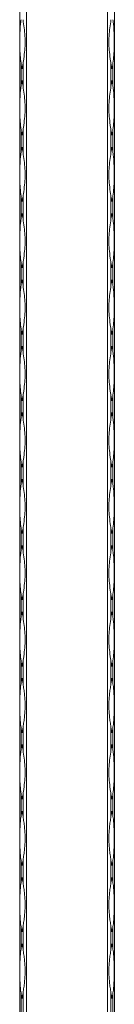
# Model space of a CAD drawing. Units: millimetres. Extents: x 2 to 29139, y 2 to 18298.
# Drawn here: x 8184 to 8224, y 13168 to 13583 of the extents above; entities that cross this region are included whole.
import ezdxf

# ---------------------------------------------------------------- set-up
doc = ezdxf.new("R2010")
doc.units = ezdxf.units.MM
doc.header["$LTSCALE"] = 100

msp = doc.modelspace()

# ---------------------------------------------------------------- linework, layer by layer
at = {"color": 7, "linetype": 'Continuous', "lineweight": 15}
for p, q in [((8183.67, 12297.79), (8183.67, 18297.79)), ((8186.49, 18297.79), (8186.49, 12297.79)), ((8220.84, 12297.79), (8220.84, 18297.79)), ((8223.67, 18297.79), (8223.67, 12297.79)), ((8184.25, 13565.09), (8184.25, 13555.48)), ((8185.08, 13555.48), (8185.08, 13565.09)), ((8222.25, 13565.09), (8222.25, 13555.48)), ((8223.08, 13555.48), (8223.08, 13565.09)), ((8184.25, 13537.09), (8184.25, 13527.48)), ((8185.08, 13527.48), (8185.08, 13537.09)), ((8222.25, 13537.09), (8222.25, 13527.48)), ((8223.08, 13527.48), (8223.08, 13537.09)), ((8184.25, 13509.09), (8184.25, 13499.48)), ((8185.08, 13499.48), (8185.08, 13509.09)), ((8222.25, 13509.09), (8222.25, 13499.48)), ((8223.08, 13499.48), (8223.08, 13509.09)), ((8184.25, 13481.09), (8184.25, 13471.48)), ((8185.08, 13471.48), (8185.08, 13481.09)), ((8222.25, 13481.09), (8222.25, 13471.48)), ((8223.08, 13471.48), (8223.08, 13481.09)), ((8184.25, 13453.09), (8184.25, 13443.48)), ((8185.08, 13443.48), (8185.08, 13453.09)), ((8222.25, 13453.09), (8222.25, 13443.48)), ((8223.08, 13443.48), (8223.08, 13453.09)), ((8184.25, 13425.09), (8184.25, 13415.48)), ((8185.08, 13415.48), (8185.08, 13425.09)), ((8222.25, 13425.09), (8222.25, 13415.48)), ((8223.08, 13415.48), (8223.08, 13425.09)), ((8184.25, 13397.09), (8184.25, 13387.48)), ((8185.08, 13387.48), (8185.08, 13397.09)), ((8222.25, 13397.09), (8222.25, 13387.48)), ((8223.08, 13387.48), (8223.08, 13397.09)), ((8184.25, 13369.09), (8184.25, 13359.48)), ((8185.08, 13359.48), (8185.08, 13369.09)), ((8222.25, 13369.09), (8222.25, 13359.48)), ((8223.08, 13359.48), (8223.08, 13369.09)), ((8184.25, 13341.09), (8184.25, 13331.48)), ((8185.08, 13331.48), (8185.08, 13341.09)), ((8222.25, 13341.09), (8222.25, 13331.48)), ((8223.08, 13331.48), (8223.08, 13341.09)), ((8184.25, 13313.09), (8184.25, 13303.48)), ((8185.08, 13303.48), (8185.08, 13313.09)), ((8222.25, 13313.09), (8222.25, 13303.48)), ((8223.08, 13303.48), (8223.08, 13313.09)), ((8184.25, 13285.09), (8184.25, 13275.48)), ((8185.08, 13275.48), (8185.08, 13285.09)), ((8222.25, 13285.09), (8222.25, 13275.48)), ((8223.08, 13275.48), (8223.08, 13285.09)), ((8184.25, 13257.09), (8184.25, 13247.48)), ((8185.08, 13247.48), (8185.08, 13257.09)), ((8222.25, 13257.09), (8222.25, 13247.48)), ((8223.08, 13247.48), (8223.08, 13257.09)), ((8184.25, 13229.09), (8184.25, 13219.48)), ((8185.08, 13219.48), (8185.08, 13229.09)), ((8222.25, 13229.09), (8222.25, 13219.48)), ((8223.08, 13219.48), (8223.08, 13229.09)), ((8184.25, 13201.09), (8184.25, 13191.48)), ((8185.08, 13191.48), (8185.08, 13201.09)), ((8222.25, 13201.09), (8222.25, 13191.48)), ((8223.08, 13191.48), (8223.08, 13201.09)), ((8184.25, 13173.09), (8184.25, 13163.48)), ((8185.08, 13163.48), (8185.08, 13173.09)), ((8222.25, 13173.09), (8222.25, 13163.48)), ((8223.08, 13163.48), (8223.08, 13173.09))]:
    msp.add_line(p, q, dxfattribs=at)
for centre, radius, start, end in [((8240.27, 13573.98), 56.72, 189.0131, 191.377), ((8129.06, 13573.98), 56.72, 348.623, 350.9869), ((8278.27, 13573.98), 56.72, 189.0131, 191.3771), ((8167.05, 13573.98), 56.73, 348.623, 350.987), ((8240.24, 13546.6), 56.69, 168.6223, 170.9876), ((8129.09, 13546.6), 56.69, 9.0124, 11.3777), ((8278.24, 13546.6), 56.69, 168.6222, 170.9876), ((8167.09, 13546.6), 56.69, 9.0124, 11.3776), ((8240.27, 13545.98), 56.72, 189.0131, 191.377), ((8129.06, 13545.98), 56.72, 348.623, 350.9869), ((8278.27, 13545.98), 56.72, 189.0131, 191.3771), ((8167.05, 13545.98), 56.73, 348.623, 350.987), ((8240.24, 13518.6), 56.69, 168.6223, 170.9876), ((8129.09, 13518.6), 56.69, 9.0124, 11.3777), ((8278.24, 13518.6), 56.69, 168.6222, 170.9876), ((8167.09, 13518.6), 56.69, 9.0124, 11.3776), ((8240.27, 13517.98), 56.72, 189.0131, 191.377), ((8129.06, 13517.98), 56.72, 348.623, 350.9869), ((8278.27, 13517.98), 56.72, 189.0131, 191.3771), ((8167.05, 13517.98), 56.73, 348.623, 350.987), ((8240.24, 13490.6), 56.69, 168.6223, 170.9876), ((8129.09, 13490.6), 56.69, 9.0124, 11.3777), ((8278.24, 13490.6), 56.69, 168.6222, 170.9876), ((8167.09, 13490.6), 56.69, 9.0124, 11.3776), ((8240.27, 13489.98), 56.72, 189.0131, 191.377), ((8129.06, 13489.98), 56.72, 348.623, 350.9869), ((8278.27, 13489.98), 56.72, 189.0131, 191.3771), ((8167.05, 13489.98), 56.73, 348.623, 350.987), ((8240.27, 13462.6), 56.72, 168.623, 170.9869), ((8129.06, 13462.6), 56.72, 9.0131, 11.377), ((8278.27, 13462.6), 56.72, 168.6229, 170.9869), ((8167.05, 13462.6), 56.73, 9.013, 11.377), ((8240.27, 13461.98), 56.72, 189.0131, 191.377), ((8129.06, 13461.98), 56.72, 348.623, 350.9869), ((8278.27, 13461.98), 56.72, 189.0131, 191.3771), ((8167.05, 13461.98), 56.73, 348.623, 350.987), ((8240.27, 13434.6), 56.72, 168.623, 170.9869), ((8129.06, 13434.6), 56.72, 9.0131, 11.377), ((8278.27, 13434.6), 56.72, 168.6229, 170.9869), ((8167.05, 13434.6), 56.73, 9.013, 11.377), ((8240.27, 13433.98), 56.72, 189.0131, 191.377), ((8129.06, 13433.98), 56.72, 348.623, 350.9869), ((8278.27, 13433.98), 56.72, 189.0131, 191.3771), ((8167.05, 13433.98), 56.73, 348.623, 350.987), ((8240.27, 13406.6), 56.72, 168.623, 170.9869), ((8129.06, 13406.6), 56.72, 9.0131, 11.377), ((8278.27, 13406.6), 56.72, 168.6229, 170.9869), ((8167.05, 13406.6), 56.73, 9.013, 11.377), ((8240.27, 13405.98), 56.72, 189.0131, 191.377), ((8129.06, 13405.98), 56.72, 348.623, 350.9869), ((8278.27, 13405.98), 56.72, 189.0131, 191.3771), ((8167.05, 13405.98), 56.73, 348.623, 350.987), ((8240.27, 13378.6), 56.72, 168.623, 170.9869), ((8129.06, 13378.6), 56.72, 9.0131, 11.377), ((8278.27, 13378.6), 56.72, 168.6229, 170.9869), ((8167.05, 13378.6), 56.73, 9.013, 11.377), ((8240.24, 13377.97), 56.69, 189.0124, 191.3777), ((8129.09, 13377.97), 56.69, 348.6223, 350.9876), ((8278.24, 13377.97), 56.69, 189.0124, 191.3778), ((8167.09, 13377.97), 56.69, 348.6224, 350.9876), ((8240.27, 13350.6), 56.72, 168.623, 170.9869), ((8129.06, 13350.6), 56.72, 9.0131, 11.377), ((8278.27, 13350.6), 56.72, 168.6229, 170.9869), ((8167.05, 13350.6), 56.73, 9.013, 11.377), ((8240.24, 13349.97), 56.69, 189.0124, 191.3777), ((8129.09, 13349.97), 56.69, 348.6223, 350.9876), ((8278.24, 13349.97), 56.69, 189.0124, 191.3778), ((8167.09, 13349.97), 56.69, 348.6224, 350.9876), ((8240.27, 13322.6), 56.72, 168.623, 170.9869), ((8129.06, 13322.6), 56.72, 9.0131, 11.377), ((8278.27, 13322.6), 56.72, 168.6229, 170.9869), ((8167.05, 13322.6), 56.73, 9.013, 11.377), ((8240.25, 13321.97), 56.7, 189.0131, 191.378), ((8129.08, 13321.97), 56.7, 348.622, 350.9869), ((8278.25, 13321.97), 56.7, 189.0131, 191.3781), ((8167.08, 13321.97), 56.7, 348.622, 350.9869), ((8240.27, 13294.6), 56.72, 168.623, 170.9869), ((8129.06, 13294.6), 56.72, 9.0131, 11.377), ((8278.27, 13294.6), 56.72, 168.6229, 170.9869), ((8167.05, 13294.6), 56.73, 9.013, 11.377), ((8240.24, 13293.97), 56.69, 189.0126, 191.378), ((8129.09, 13293.97), 56.69, 348.622, 350.9873), ((8278.24, 13293.97), 56.69, 189.0127, 191.378), ((8167.09, 13293.97), 56.69, 348.6221, 350.9874), ((8240.28, 13266.6), 56.73, 168.6229, 170.9864), ((8129.05, 13266.6), 56.73, 9.0136, 11.3771), ((8278.28, 13266.6), 56.73, 168.6229, 170.9864), ((8167.04, 13266.6), 56.74, 9.0135, 11.377), ((8240.24, 13265.97), 56.69, 189.0126, 191.378), ((8129.09, 13265.97), 56.69, 348.622, 350.9873), ((8278.24, 13265.97), 56.69, 189.0127, 191.378), ((8167.09, 13265.97), 56.69, 348.6221, 350.9874), ((8240.26, 13238.6), 56.71, 168.6226, 170.9873), ((8129.07, 13238.6), 56.71, 9.0127, 11.3774), ((8278.26, 13238.6), 56.71, 168.6226, 170.9873), ((8167.07, 13238.6), 56.71, 9.0127, 11.3773), ((8240.24, 13237.97), 56.69, 189.0126, 191.378), ((8129.09, 13237.97), 56.69, 348.622, 350.9873), ((8278.24, 13237.97), 56.69, 189.0127, 191.378), ((8167.09, 13237.97), 56.69, 348.6221, 350.9874), ((8240.26, 13210.6), 56.71, 168.6226, 170.9873), ((8129.07, 13210.6), 56.71, 9.0127, 11.3774), ((8278.26, 13210.6), 56.71, 168.6226, 170.9873), ((8167.07, 13210.6), 56.71, 9.0127, 11.3773), ((8240.24, 13209.97), 56.69, 189.0126, 191.378), ((8129.09, 13209.97), 56.69, 348.622, 350.9873), ((8278.24, 13209.97), 56.69, 189.0127, 191.378), ((8167.09, 13209.97), 56.69, 348.6221, 350.9874), ((8240.27, 13182.6), 56.72, 168.623, 170.9869), ((8129.06, 13182.6), 56.72, 9.0131, 11.377), ((8278.27, 13182.6), 56.72, 168.6229, 170.9869), ((8167.05, 13182.6), 56.73, 9.013, 11.377), ((8240.24, 13181.97), 56.69, 189.0126, 191.378), ((8129.09, 13181.97), 56.69, 348.622, 350.9873), ((8278.24, 13181.97), 56.69, 189.0127, 191.378), ((8167.09, 13181.97), 56.69, 348.6221, 350.9874)]:
    msp.add_arc(centre, radius, start, end, dxfattribs=at)
for points, knots in [([(8184.25, 13583.48), (8184.2, 13583.17), (8183.97, 13581.61), (8183.72, 13577.79), (8183.72, 13573.07), (8183.82, 13568.51), (8184.11, 13566.23), (8184.25, 13565.09)], [0, 0, 0, 0, 0.051763, 0.259326, 0.624325, 0.812199, 1, 1, 1, 1]), ([(8185.08, 13565.09), (8185.13, 13565.4), (8185.38, 13566.97), (8185.93, 13570.79), (8186.07, 13575.51), (8185.61, 13580.07), (8185.26, 13582.35), (8185.08, 13583.48)], [0, 0, 0, 0, 0.051757, 0.259319, 0.624325, 0.812193, 1, 1, 1, 1]), ([(8222.25, 13565.09), (8222.2, 13565.4), (8221.95, 13566.97), (8221.4, 13570.79), (8221.26, 13575.51), (8221.72, 13580.07), (8222.07, 13582.35), (8222.25, 13583.48)], [0, 0, 0, 0, 0.051757, 0.259319, 0.624325, 0.812193, 1, 1, 1, 1]), ([(8223.08, 13583.48), (8223.13, 13583.17), (8223.36, 13581.61), (8223.61, 13577.79), (8223.61, 13573.07), (8223.51, 13568.51), (8223.22, 13566.23), (8223.08, 13565.09)], [0, 0, 0, 0, 0.051763, 0.259326, 0.624325, 0.812199, 1, 1, 1, 1]), ([(8184.25, 13555.48), (8184.2, 13555.17), (8183.97, 13553.61), (8183.72, 13549.79), (8183.72, 13545.07), (8183.82, 13540.51), (8184.11, 13538.23), (8184.25, 13537.09)], [0, 0, 0, 0, 0.051757, 0.259321, 0.624323, 0.812198, 1, 1, 1, 1]), ([(8185.08, 13537.09), (8185.13, 13537.4), (8185.38, 13538.97), (8185.93, 13542.79), (8186.07, 13547.51), (8185.61, 13552.07), (8185.26, 13554.35), (8185.08, 13555.48)], [0, 0, 0, 0, 0.051757, 0.259321, 0.624329, 0.812198, 1, 1, 1, 1]), ([(8222.25, 13537.09), (8222.2, 13537.4), (8221.95, 13538.97), (8221.4, 13542.79), (8221.26, 13547.51), (8221.72, 13552.07), (8222.07, 13554.35), (8222.25, 13555.48)], [0, 0, 0, 0, 0.051757, 0.259321, 0.624329, 0.812198, 1, 1, 1, 1]), ([(8223.08, 13555.48), (8223.13, 13555.17), (8223.36, 13553.61), (8223.61, 13549.79), (8223.61, 13545.07), (8223.51, 13540.51), (8223.22, 13538.23), (8223.08, 13537.09)], [0, 0, 0, 0, 0.051757, 0.259321, 0.624323, 0.812198, 1, 1, 1, 1]), ([(8184.25, 13527.48), (8184.2, 13527.17), (8183.97, 13525.61), (8183.72, 13521.79), (8183.72, 13517.07), (8183.82, 13512.51), (8184.11, 13510.23), (8184.25, 13509.09)], [0, 0, 0, 0, 0.051757, 0.259321, 0.624323, 0.812198, 1, 1, 1, 1]), ([(8185.08, 13509.09), (8185.13, 13509.4), (8185.38, 13510.97), (8185.93, 13514.79), (8186.07, 13519.51), (8185.61, 13524.07), (8185.26, 13526.35), (8185.08, 13527.48)], [0, 0, 0, 0, 0.051757, 0.259321, 0.624329, 0.812198, 1, 1, 1, 1]), ([(8222.25, 13509.09), (8222.2, 13509.4), (8221.95, 13510.97), (8221.4, 13514.79), (8221.26, 13519.51), (8221.72, 13524.07), (8222.07, 13526.35), (8222.25, 13527.48)], [0, 0, 0, 0, 0.051757, 0.259321, 0.624329, 0.812198, 1, 1, 1, 1]), ([(8223.08, 13527.48), (8223.13, 13527.17), (8223.36, 13525.61), (8223.61, 13521.79), (8223.61, 13517.07), (8223.51, 13512.51), (8223.22, 13510.23), (8223.08, 13509.09)], [0, 0, 0, 0, 0.051757, 0.259321, 0.624323, 0.812198, 1, 1, 1, 1]), ([(8184.25, 13499.48), (8184.2, 13499.17), (8183.97, 13497.61), (8183.72, 13493.79), (8183.72, 13489.07), (8183.82, 13484.51), (8184.11, 13482.23), (8184.25, 13481.09)], [0, 0, 0, 0, 0.051757, 0.259321, 0.624323, 0.812198, 1, 1, 1, 1]), ([(8185.08, 13481.09), (8185.13, 13481.4), (8185.38, 13482.97), (8185.93, 13486.79), (8186.07, 13491.51), (8185.61, 13496.07), (8185.26, 13498.35), (8185.08, 13499.48)], [0, 0, 0, 0, 0.051757, 0.259321, 0.624323, 0.812198, 1, 1, 1, 1]), ([(8222.25, 13481.09), (8222.2, 13481.4), (8221.95, 13482.97), (8221.4, 13486.79), (8221.26, 13491.51), (8221.72, 13496.07), (8222.07, 13498.35), (8222.25, 13499.48)], [0, 0, 0, 0, 0.051757, 0.259321, 0.624323, 0.812198, 1, 1, 1, 1]), ([(8223.08, 13499.48), (8223.13, 13499.17), (8223.36, 13497.61), (8223.61, 13493.79), (8223.61, 13489.07), (8223.51, 13484.51), (8223.22, 13482.23), (8223.08, 13481.09)], [0, 0, 0, 0, 0.051757, 0.259321, 0.624323, 0.812198, 1, 1, 1, 1]), ([(8184.25, 13471.48), (8184.2, 13471.17), (8183.97, 13469.61), (8183.72, 13465.79), (8183.72, 13461.07), (8183.82, 13456.51), (8184.11, 13454.23), (8184.25, 13453.09)], [0, 0, 0, 0, 0.051757, 0.259321, 0.624323, 0.812198, 1, 1, 1, 1]), ([(8185.08, 13453.09), (8185.13, 13453.4), (8185.38, 13454.97), (8185.93, 13458.79), (8186.07, 13463.51), (8185.61, 13468.07), (8185.26, 13470.35), (8185.08, 13471.48)], [0, 0, 0, 0, 0.051757, 0.259321, 0.624323, 0.812198, 1, 1, 1, 1]), ([(8222.25, 13453.09), (8222.2, 13453.4), (8221.95, 13454.97), (8221.4, 13458.79), (8221.26, 13463.51), (8221.72, 13468.07), (8222.07, 13470.35), (8222.25, 13471.48)], [0, 0, 0, 0, 0.051757, 0.259321, 0.624323, 0.812198, 1, 1, 1, 1]), ([(8223.08, 13471.48), (8223.13, 13471.17), (8223.36, 13469.61), (8223.61, 13465.79), (8223.61, 13461.07), (8223.51, 13456.51), (8223.22, 13454.23), (8223.08, 13453.09)], [0, 0, 0, 0, 0.051757, 0.259321, 0.624323, 0.812198, 1, 1, 1, 1]), ([(8184.25, 13443.48), (8184.2, 13443.17), (8183.97, 13441.61), (8183.72, 13437.79), (8183.72, 13433.07), (8183.82, 13428.51), (8184.11, 13426.23), (8184.25, 13425.09)], [0, 0, 0, 0, 0.051757, 0.259321, 0.624323, 0.812198, 1, 1, 1, 1]), ([(8185.08, 13425.09), (8185.13, 13425.4), (8185.38, 13426.97), (8185.93, 13430.79), (8186.07, 13435.51), (8185.61, 13440.07), (8185.26, 13442.35), (8185.08, 13443.48)], [0, 0, 0, 0, 0.051757, 0.259321, 0.624323, 0.812198, 1, 1, 1, 1]), ([(8222.25, 13425.09), (8222.2, 13425.4), (8221.95, 13426.97), (8221.4, 13430.79), (8221.26, 13435.51), (8221.72, 13440.07), (8222.07, 13442.35), (8222.25, 13443.48)], [0, 0, 0, 0, 0.051757, 0.259321, 0.624323, 0.812198, 1, 1, 1, 1]), ([(8223.08, 13443.48), (8223.13, 13443.17), (8223.36, 13441.61), (8223.61, 13437.79), (8223.61, 13433.07), (8223.51, 13428.51), (8223.22, 13426.23), (8223.08, 13425.09)], [0, 0, 0, 0, 0.051757, 0.259321, 0.624323, 0.812198, 1, 1, 1, 1]), ([(8184.25, 13415.48), (8184.2, 13415.17), (8183.97, 13413.61), (8183.72, 13409.79), (8183.72, 13405.07), (8183.82, 13400.51), (8184.11, 13398.23), (8184.25, 13397.09)], [0, 0, 0, 0, 0.051757, 0.259321, 0.624323, 0.812198, 1, 1, 1, 1]), ([(8185.08, 13397.09), (8185.13, 13397.4), (8185.38, 13398.97), (8185.93, 13402.79), (8186.07, 13407.51), (8185.61, 13412.07), (8185.26, 13414.35), (8185.08, 13415.48)], [0, 0, 0, 0, 0.051757, 0.259321, 0.624323, 0.812198, 1, 1, 1, 1]), ([(8222.25, 13397.09), (8222.2, 13397.4), (8221.95, 13398.97), (8221.4, 13402.79), (8221.26, 13407.51), (8221.72, 13412.07), (8222.07, 13414.35), (8222.25, 13415.48)], [0, 0, 0, 0, 0.051757, 0.259321, 0.624323, 0.812198, 1, 1, 1, 1]), ([(8223.08, 13415.48), (8223.13, 13415.17), (8223.36, 13413.61), (8223.61, 13409.79), (8223.61, 13405.07), (8223.51, 13400.51), (8223.22, 13398.23), (8223.08, 13397.09)], [0, 0, 0, 0, 0.051757, 0.259321, 0.624323, 0.812198, 1, 1, 1, 1]), ([(8184.25, 13387.48), (8184.2, 13387.17), (8183.97, 13385.61), (8183.72, 13381.79), (8183.72, 13377.07), (8183.82, 13372.51), (8184.11, 13370.23), (8184.25, 13369.09)], [0, 0, 0, 0, 0.051757, 0.259321, 0.624323, 0.812198, 1, 1, 1, 1]), ([(8185.08, 13369.09), (8185.13, 13369.4), (8185.38, 13370.97), (8185.93, 13374.79), (8186.07, 13379.51), (8185.61, 13384.07), (8185.26, 13386.35), (8185.08, 13387.48)], [0, 0, 0, 0, 0.051757, 0.259321, 0.624323, 0.812198, 1, 1, 1, 1]), ([(8222.25, 13369.09), (8222.2, 13369.4), (8221.95, 13370.97), (8221.4, 13374.79), (8221.26, 13379.51), (8221.72, 13384.07), (8222.07, 13386.35), (8222.25, 13387.48)], [0, 0, 0, 0, 0.051757, 0.259321, 0.624323, 0.812198, 1, 1, 1, 1]), ([(8223.08, 13387.48), (8223.13, 13387.17), (8223.36, 13385.61), (8223.61, 13381.79), (8223.61, 13377.07), (8223.51, 13372.51), (8223.22, 13370.23), (8223.08, 13369.09)], [0, 0, 0, 0, 0.051757, 0.259321, 0.624323, 0.812198, 1, 1, 1, 1]), ([(8184.25, 13359.48), (8184.2, 13359.17), (8183.97, 13357.61), (8183.72, 13353.79), (8183.72, 13349.07), (8183.82, 13344.51), (8184.11, 13342.23), (8184.25, 13341.09)], [0, 0, 0, 0, 0.051757, 0.259321, 0.624329, 0.812198, 1, 1, 1, 1]), ([(8185.08, 13341.09), (8185.13, 13341.4), (8185.38, 13342.97), (8185.93, 13346.79), (8186.07, 13351.51), (8185.61, 13356.07), (8185.26, 13358.35), (8185.08, 13359.48)], [0, 0, 0, 0, 0.051757, 0.259321, 0.624323, 0.812198, 1, 1, 1, 1]), ([(8222.25, 13341.09), (8222.2, 13341.4), (8221.95, 13342.97), (8221.4, 13346.79), (8221.26, 13351.51), (8221.72, 13356.07), (8222.07, 13358.35), (8222.25, 13359.48)], [0, 0, 0, 0, 0.051757, 0.259321, 0.624323, 0.812198, 1, 1, 1, 1]), ([(8223.08, 13359.48), (8223.13, 13359.17), (8223.36, 13357.61), (8223.61, 13353.79), (8223.61, 13349.07), (8223.51, 13344.51), (8223.22, 13342.23), (8223.08, 13341.09)], [0, 0, 0, 0, 0.051757, 0.259321, 0.624329, 0.812198, 1, 1, 1, 1]), ([(8184.25, 13331.48), (8184.2, 13331.17), (8183.97, 13329.61), (8183.72, 13325.79), (8183.72, 13321.07), (8183.82, 13316.51), (8184.11, 13314.23), (8184.25, 13313.09)], [0, 0, 0, 0, 0.0517566, 0.2593192, 0.624325, 0.8121929, 1, 1, 1, 1]), ([(8185.08, 13313.09), (8185.13, 13313.4), (8185.38, 13314.97), (8185.93, 13318.79), (8186.07, 13323.51), (8185.61, 13328.07), (8185.26, 13330.35), (8185.08, 13331.48)], [0, 0, 0, 0, 0.0517629, 0.2593255, 0.6243249, 0.8121992, 1, 1, 1, 1]), ([(8222.25, 13313.09), (8222.2, 13313.4), (8221.95, 13314.97), (8221.4, 13318.79), (8221.26, 13323.51), (8221.72, 13328.07), (8222.07, 13330.35), (8222.25, 13331.48)], [0, 0, 0, 0, 0.051763, 0.259326, 0.624325, 0.812199, 1, 1, 1, 1]), ([(8223.08, 13331.48), (8223.13, 13331.17), (8223.36, 13329.61), (8223.61, 13325.79), (8223.61, 13321.07), (8223.51, 13316.51), (8223.22, 13314.23), (8223.08, 13313.09)], [0, 0, 0, 0, 0.051757, 0.259319, 0.624325, 0.812193, 1, 1, 1, 1]), ([(8184.25, 13303.48), (8184.13, 13302.73), (8184.04, 13301.96), (8183.9, 13300.43), (8183.85, 13299.66), (8183.79, 13298.11), (8183.77, 13297.34), (8183.74, 13295.8), (8183.73, 13295.03), (8183.73, 13293.49), (8183.74, 13292.72), (8183.77, 13291.19), (8183.79, 13290.42), (8183.86, 13288.9), (8183.9, 13288.13), (8184.04, 13286.61), (8184.13, 13285.85), (8184.25, 13285.09)], [0, 0, 0, 0, 0.125, 0.125, 0.25, 0.25, 0.375, 0.375, 0.5, 0.5, 0.625, 0.625, 0.75, 0.75, 0.875, 0.875, 1, 1, 1, 1]), ([(8185.08, 13285.09), (8185.2, 13285.85), (8185.32, 13286.61), (8185.54, 13288.15), (8185.64, 13288.92), (8185.8, 13290.46), (8185.87, 13291.24), (8185.95, 13292.78), (8185.97, 13293.55), (8185.97, 13295.09), (8185.95, 13295.86), (8185.86, 13297.39), (8185.8, 13298.15), (8185.64, 13299.68), (8185.54, 13300.44), (8185.32, 13301.97), (8185.2, 13302.73), (8185.08, 13303.48)], [0, 0, 0, 0, 0.125, 0.125, 0.25, 0.25, 0.375, 0.375, 0.5, 0.5, 0.625, 0.625, 0.75, 0.75, 0.875, 0.875, 1, 1, 1, 1]), ([(8222.25, 13285.09), (8222.13, 13285.85), (8222.01, 13286.61), (8221.79, 13288.15), (8221.69, 13288.92), (8221.53, 13290.46), (8221.46, 13291.24), (8221.38, 13292.78), (8221.36, 13293.55), (8221.36, 13295.09), (8221.38, 13295.86), (8221.47, 13297.39), (8221.53, 13298.15), (8221.69, 13299.68), (8221.79, 13300.44), (8222.01, 13301.97), (8222.13, 13302.73), (8222.25, 13303.48)], [0, 0, 0, 0, 0.125, 0.125, 0.25, 0.25, 0.375, 0.375, 0.5, 0.5, 0.625, 0.625, 0.75, 0.75, 0.875, 0.875, 1, 1, 1, 1]), ([(8223.08, 13303.48), (8223.2, 13302.73), (8223.29, 13301.96), (8223.43, 13300.43), (8223.48, 13299.66), (8223.54, 13298.11), (8223.57, 13297.34), (8223.59, 13295.8), (8223.6, 13295.03), (8223.6, 13293.49), (8223.59, 13292.72), (8223.56, 13291.19), (8223.54, 13290.42), (8223.47, 13288.9), (8223.43, 13288.13), (8223.29, 13286.61), (8223.2, 13285.85), (8223.08, 13285.09)], [0, 0, 0, 0, 0.125, 0.125, 0.25, 0.25, 0.375, 0.375, 0.5, 0.5, 0.625, 0.625, 0.75, 0.75, 0.875, 0.875, 1, 1, 1, 1]), ([(8184.25, 13275.48), (8184.2, 13275.17), (8183.97, 13273.61), (8183.72, 13269.79), (8183.72, 13265.07), (8183.82, 13260.51), (8184.11, 13258.23), (8184.25, 13257.09)], [0, 0, 0, 0, 0.05176, 0.259322, 0.624325, 0.812196, 1, 1, 1, 1]), ([(8185.08, 13257.09), (8185.13, 13257.4), (8185.38, 13258.97), (8185.93, 13262.79), (8186.07, 13267.51), (8185.61, 13272.07), (8185.26, 13274.35), (8185.08, 13275.48)], [0, 0, 0, 0, 0.05176, 0.259322, 0.624325, 0.812193, 1, 1, 1, 1]), ([(8222.25, 13257.09), (8222.2, 13257.4), (8221.95, 13258.97), (8221.4, 13262.79), (8221.26, 13267.51), (8221.72, 13272.07), (8222.07, 13274.35), (8222.25, 13275.48)], [0, 0, 0, 0, 0.05176, 0.259322, 0.624325, 0.812193, 1, 1, 1, 1]), ([(8223.08, 13275.48), (8223.13, 13275.17), (8223.36, 13273.61), (8223.61, 13269.79), (8223.61, 13265.07), (8223.51, 13260.51), (8223.22, 13258.23), (8223.08, 13257.09)], [0, 0, 0, 0, 0.05176, 0.259322, 0.624325, 0.812196, 1, 1, 1, 1]), ([(8184.25, 13247.48), (8184.13, 13246.73), (8184.04, 13245.96), (8183.9, 13244.43), (8183.85, 13243.66), (8183.79, 13242.11), (8183.77, 13241.34), (8183.74, 13239.8), (8183.73, 13239.03), (8183.73, 13237.49), (8183.74, 13236.72), (8183.77, 13235.19), (8183.79, 13234.42), (8183.86, 13232.9), (8183.9, 13232.13), (8184.04, 13230.61), (8184.13, 13229.85), (8184.25, 13229.09)], [0, 0, 0, 0, 0.125, 0.125, 0.25, 0.25, 0.375, 0.375, 0.5, 0.5, 0.625, 0.625, 0.75, 0.75, 0.875, 0.875, 1, 1, 1, 1]), ([(8185.08, 13229.09), (8185.2, 13229.85), (8185.32, 13230.61), (8185.54, 13232.15), (8185.64, 13232.92), (8185.8, 13234.46), (8185.87, 13235.24), (8185.95, 13236.78), (8185.97, 13237.55), (8185.97, 13239.09), (8185.95, 13239.86), (8185.86, 13241.39), (8185.8, 13242.15), (8185.64, 13243.68), (8185.54, 13244.44), (8185.32, 13245.97), (8185.2, 13246.73), (8185.08, 13247.48)], [0, 0, 0, 0, 0.125, 0.125, 0.25, 0.25, 0.375, 0.375, 0.5, 0.5, 0.625, 0.625, 0.75, 0.75, 0.875, 0.875, 1, 1, 1, 1]), ([(8222.25, 13229.09), (8222.13, 13229.85), (8222.01, 13230.61), (8221.79, 13232.15), (8221.69, 13232.92), (8221.53, 13234.46), (8221.46, 13235.24), (8221.38, 13236.78), (8221.36, 13237.55), (8221.36, 13239.09), (8221.38, 13239.86), (8221.47, 13241.39), (8221.53, 13242.15), (8221.69, 13243.68), (8221.79, 13244.44), (8222.01, 13245.97), (8222.13, 13246.73), (8222.25, 13247.48)], [0, 0, 0, 0, 0.125, 0.125, 0.25, 0.25, 0.375, 0.375, 0.5, 0.5, 0.625, 0.625, 0.75, 0.75, 0.875, 0.875, 1, 1, 1, 1]), ([(8223.08, 13247.48), (8223.2, 13246.73), (8223.29, 13245.96), (8223.43, 13244.43), (8223.48, 13243.66), (8223.54, 13242.11), (8223.57, 13241.34), (8223.59, 13239.8), (8223.6, 13239.03), (8223.6, 13237.49), (8223.59, 13236.72), (8223.56, 13235.19), (8223.54, 13234.42), (8223.47, 13232.9), (8223.43, 13232.13), (8223.29, 13230.61), (8223.2, 13229.85), (8223.08, 13229.09)], [0, 0, 0, 0, 0.125, 0.125, 0.25, 0.25, 0.375, 0.375, 0.5, 0.5, 0.625, 0.625, 0.75, 0.75, 0.875, 0.875, 1, 1, 1, 1]), ([(8184.25, 13219.48), (8184.13, 13218.73), (8184.04, 13217.96), (8183.9, 13216.43), (8183.85, 13215.66), (8183.79, 13214.11), (8183.77, 13213.34), (8183.74, 13211.8), (8183.73, 13211.03), (8183.73, 13209.49), (8183.74, 13208.72), (8183.77, 13207.19), (8183.79, 13206.42), (8183.86, 13204.9), (8183.9, 13204.13), (8184.04, 13202.61), (8184.13, 13201.85), (8184.25, 13201.09)], [0, 0, 0, 0, 0.125, 0.125, 0.25, 0.25, 0.375, 0.375, 0.5, 0.5, 0.625, 0.625, 0.75, 0.75, 0.875, 0.875, 1, 1, 1, 1]), ([(8185.08, 13201.09), (8185.2, 13201.85), (8185.32, 13202.61), (8185.54, 13204.15), (8185.64, 13204.92), (8185.8, 13206.46), (8185.87, 13207.24), (8185.95, 13208.78), (8185.97, 13209.55), (8185.97, 13211.09), (8185.95, 13211.86), (8185.86, 13213.39), (8185.8, 13214.15), (8185.64, 13215.68), (8185.54, 13216.44), (8185.32, 13217.97), (8185.2, 13218.73), (8185.08, 13219.48)], [0, 0, 0, 0, 0.125, 0.125, 0.25, 0.25, 0.375, 0.375, 0.5, 0.5, 0.625, 0.625, 0.75, 0.75, 0.875, 0.875, 1, 1, 1, 1]), ([(8222.25, 13201.09), (8222.13, 13201.85), (8222.01, 13202.61), (8221.79, 13204.15), (8221.69, 13204.92), (8221.53, 13206.46), (8221.46, 13207.24), (8221.38, 13208.78), (8221.36, 13209.55), (8221.36, 13211.09), (8221.38, 13211.86), (8221.47, 13213.39), (8221.53, 13214.15), (8221.69, 13215.68), (8221.79, 13216.44), (8222.01, 13217.97), (8222.13, 13218.73), (8222.25, 13219.48)], [0, 0, 0, 0, 0.125, 0.125, 0.25, 0.25, 0.375, 0.375, 0.5, 0.5, 0.625, 0.625, 0.75, 0.75, 0.875, 0.875, 1, 1, 1, 1]), ([(8223.08, 13219.48), (8223.2, 13218.73), (8223.29, 13217.96), (8223.43, 13216.43), (8223.48, 13215.66), (8223.54, 13214.11), (8223.57, 13213.34), (8223.59, 13211.8), (8223.6, 13211.03), (8223.6, 13209.49), (8223.59, 13208.72), (8223.56, 13207.19), (8223.54, 13206.42), (8223.47, 13204.9), (8223.43, 13204.13), (8223.29, 13202.61), (8223.2, 13201.85), (8223.08, 13201.09)], [0, 0, 0, 0, 0.125, 0.125, 0.25, 0.25, 0.375, 0.375, 0.5, 0.5, 0.625, 0.625, 0.75, 0.75, 0.875, 0.875, 1, 1, 1, 1]), ([(8184.25, 13191.48), (8184.13, 13190.73), (8184.04, 13189.96), (8183.9, 13188.43), (8183.85, 13187.66), (8183.79, 13186.11), (8183.77, 13185.34), (8183.74, 13183.8), (8183.73, 13183.03), (8183.73, 13181.49), (8183.74, 13180.72), (8183.77, 13179.19), (8183.79, 13178.42), (8183.86, 13176.9), (8183.9, 13176.13), (8184.04, 13174.61), (8184.13, 13173.85), (8184.25, 13173.09)], [0, 0, 0, 0, 0.125, 0.125, 0.25, 0.25, 0.375, 0.375, 0.5, 0.5, 0.625, 0.625, 0.75, 0.75, 0.875, 0.875, 1, 1, 1, 1]), ([(8185.08, 13173.09), (8185.2, 13173.85), (8185.32, 13174.61), (8185.54, 13176.15), (8185.64, 13176.92), (8185.8, 13178.46), (8185.87, 13179.24), (8185.95, 13180.78), (8185.97, 13181.55), (8185.97, 13183.09), (8185.95, 13183.86), (8185.86, 13185.39), (8185.8, 13186.15), (8185.64, 13187.68), (8185.54, 13188.44), (8185.32, 13189.97), (8185.2, 13190.73), (8185.08, 13191.48)], [0, 0, 0, 0, 0.125, 0.125, 0.25, 0.25, 0.375, 0.375, 0.5, 0.5, 0.625, 0.625, 0.75, 0.75, 0.875, 0.875, 1, 1, 1, 1]), ([(8222.25, 13173.09), (8222.13, 13173.85), (8222.01, 13174.61), (8221.79, 13176.15), (8221.69, 13176.92), (8221.53, 13178.46), (8221.46, 13179.24), (8221.38, 13180.78), (8221.36, 13181.55), (8221.36, 13183.09), (8221.38, 13183.86), (8221.47, 13185.39), (8221.53, 13186.15), (8221.69, 13187.68), (8221.79, 13188.44), (8222.01, 13189.97), (8222.13, 13190.73), (8222.25, 13191.48)], [0, 0, 0, 0, 0.125, 0.125, 0.25, 0.25, 0.375, 0.375, 0.5, 0.5, 0.625, 0.625, 0.75, 0.75, 0.875, 0.875, 1, 1, 1, 1]), ([(8223.08, 13191.48), (8223.2, 13190.73), (8223.29, 13189.96), (8223.43, 13188.43), (8223.48, 13187.66), (8223.54, 13186.11), (8223.57, 13185.34), (8223.59, 13183.8), (8223.6, 13183.03), (8223.6, 13181.49), (8223.59, 13180.72), (8223.56, 13179.19), (8223.54, 13178.42), (8223.47, 13176.9), (8223.43, 13176.13), (8223.29, 13174.61), (8223.2, 13173.85), (8223.08, 13173.09)], [0, 0, 0, 0, 0.125, 0.125, 0.25, 0.25, 0.375, 0.375, 0.5, 0.5, 0.625, 0.625, 0.75, 0.75, 0.875, 0.875, 1, 1, 1, 1])]:
    msp.add_open_spline(points, degree=3, knots=knots, dxfattribs=at)

doc.saveas('drawing.dxf')
